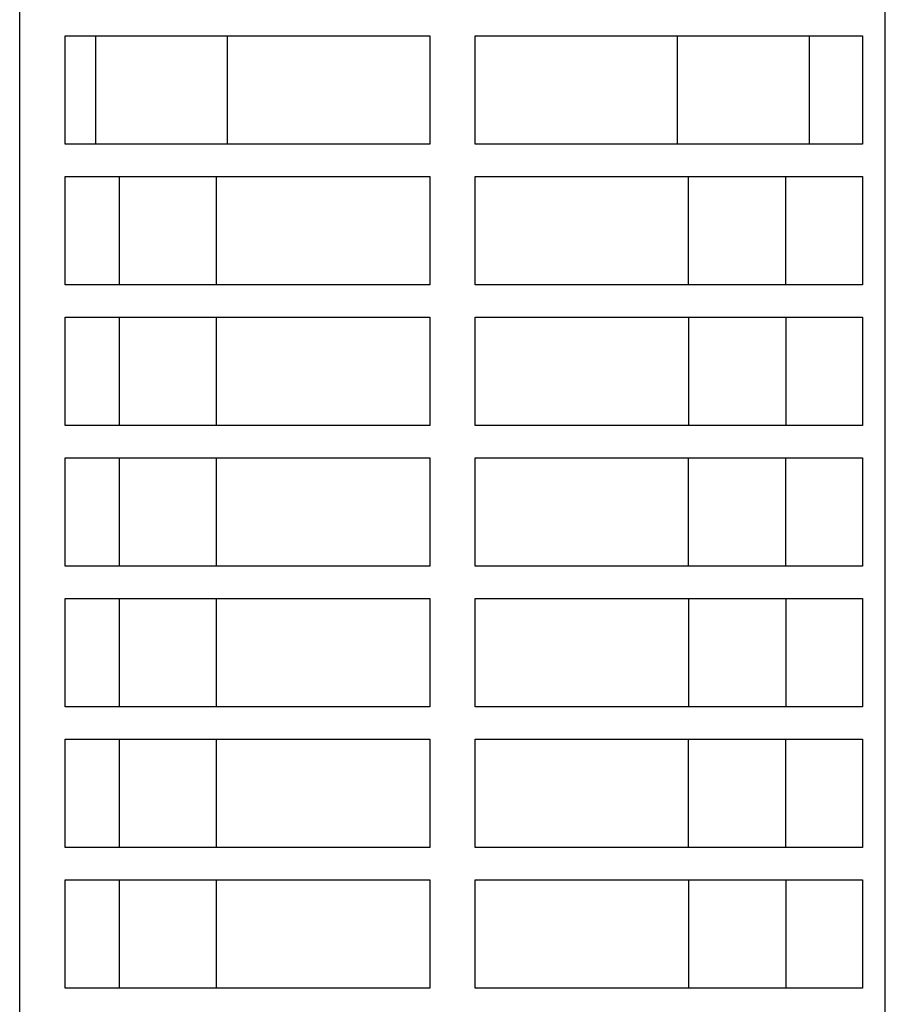
# Model space of a CAD drawing. Extents: x 248 to 842, y -201 to 219.
# Drawn here: x 484 to 524, y -98 to -52 of the extents above; entities that cross this region are included whole.
import ezdxf

# ---------------------------------------------------------------- set-up
doc = ezdxf.new("R2010")
doc.units = 0
doc.header["$LTSCALE"] = 32.67
doc.header["$MEASUREMENT"] = 0
doc.layers.add('13000_TOP', color=7, linetype='CONTINUOUS')

msp = doc.modelspace()

# ---------------------------------------------------------------- linework, layer by layer
at = {"layer": '13000_TOP'}
for p, q in [((484.441, -110.094), (484.441, -39.994)), ((524.441, -104.594), (524.441, -39.994)), ((486.541, -52.894), (503.391, -52.894)), ((486.541, -57.894), (486.541, -52.894)), ((487.941, -52.894), (487.941, -57.894)), ((494.041, -57.894), (494.041, -52.894)), ((503.391, -52.894), (503.391, -57.894)), ((505.491, -57.894), (505.491, -52.894)), ((505.491, -52.894), (523.391, -52.894)), ((514.841, -57.894), (514.841, -52.894)), ((520.941, -57.894), (520.941, -52.894)), ((523.391, -52.894), (523.391, -57.894)), ((503.391, -57.894), (486.541, -57.894)), ((523.391, -57.894), (505.491, -57.894)), ((486.541, -64.394), (486.541, -59.394)), ((486.541, -59.394), (503.391, -59.394)), ((489.041, -59.394), (489.041, -64.394)), ((493.541, -64.394), (493.541, -59.394)), ((503.391, -59.394), (503.391, -64.394)), ((505.491, -64.394), (505.491, -59.394)), ((505.491, -59.394), (523.391, -59.394)), ((515.341, -64.394), (515.341, -59.394)), ((519.841, -64.394), (519.841, -59.394)), ((523.391, -59.394), (523.391, -64.394)), ((503.391, -64.394), (486.541, -64.394)), ((523.391, -64.394), (505.491, -64.394)), ((486.541, -65.894), (503.391, -65.894)), ((486.541, -70.894), (486.541, -65.894)), ((489.041, -65.894), (489.041, -70.894)), ((493.541, -70.894), (493.541, -65.894)), ((503.391, -65.894), (503.391, -70.894)), ((505.491, -70.894), (505.491, -65.894)), ((505.491, -65.894), (523.391, -65.894)), ((515.341, -65.894), (515.341, -70.894)), ((519.841, -65.894), (519.841, -70.894)), ((523.391, -65.894), (523.391, -70.894)), ((503.391, -70.894), (486.541, -70.894)), ((523.391, -70.894), (505.491, -70.894)), ((486.541, -77.394), (486.541, -72.394)), ((486.541, -72.394), (503.391, -72.394)), ((489.041, -72.394), (489.041, -77.394)), ((493.541, -77.394), (493.541, -72.394)), ((503.391, -72.394), (503.391, -77.394)), ((505.491, -72.394), (523.391, -72.394)), ((505.491, -77.394), (505.491, -72.394)), ((515.341, -77.394), (515.341, -72.394)), ((519.841, -77.394), (519.841, -72.394)), ((523.391, -72.394), (523.391, -77.394)), ((503.391, -77.394), (486.541, -77.394)), ((523.391, -77.394), (505.491, -77.394)), ((486.541, -78.894), (503.391, -78.894)), ((486.541, -83.894), (486.541, -78.894)), ((489.041, -78.894), (489.041, -83.894)), ((493.541, -83.894), (493.541, -78.894)), ((503.391, -78.894), (503.391, -83.894)), ((505.491, -83.894), (505.491, -78.894)), ((505.491, -78.894), (523.391, -78.894)), ((515.341, -78.894), (515.341, -83.894)), ((519.841, -78.894), (519.841, -83.894)), ((523.391, -78.894), (523.391, -83.894)), ((503.391, -83.894), (486.541, -83.894)), ((523.391, -83.894), (505.491, -83.894)), ((486.541, -90.394), (486.541, -85.394)), ((486.541, -85.394), (503.391, -85.394)), ((489.041, -85.394), (489.041, -90.394)), ((493.541, -90.394), (493.541, -85.394)), ((503.391, -85.394), (503.391, -90.394)), ((505.491, -90.394), (505.491, -85.394)), ((505.491, -85.394), (523.391, -85.394)), ((515.341, -90.394), (515.341, -85.394)), ((519.841, -90.394), (519.841, -85.394)), ((523.391, -85.394), (523.391, -90.394)), ((503.391, -90.394), (486.541, -90.394)), ((523.391, -90.394), (505.491, -90.394)), ((486.541, -96.894), (486.541, -91.894)), ((486.541, -91.894), (503.391, -91.894)), ((489.041, -91.894), (489.041, -96.894)), ((493.541, -96.894), (493.541, -91.894)), ((503.391, -91.894), (503.391, -96.894)), ((505.491, -91.894), (523.391, -91.894)), ((505.491, -96.894), (505.491, -91.894)), ((515.341, -91.894), (515.341, -96.894)), ((519.841, -91.894), (519.841, -96.894)), ((523.391, -91.894), (523.391, -96.894)), ((503.391, -96.894), (486.541, -96.894)), ((523.391, -96.894), (505.491, -96.894))]:
    msp.add_line(p, q, dxfattribs=at)

doc.saveas('drawing.dxf')
